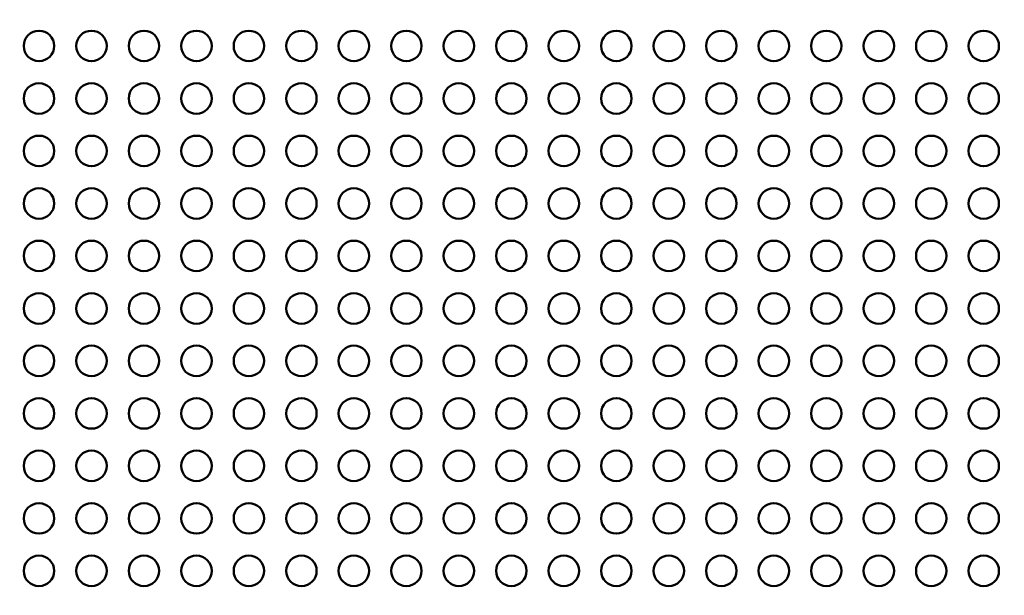
# Model space of a CAD drawing. Units: millimetres. Extents: x 2210 to 22115, y 1802 to 18615.
# Drawn here: x 3846 to 4815, y 5643 to 6209 of the extents above; entities that cross this region are included whole.
import ezdxf

# ---------------------------------------------------------------- set-up
doc = ezdxf.new("R2010")
doc.units = ezdxf.units.MM
doc.layers.add('MD_Visible', color=7, linetype='Continuous', lineweight=50)
doc.dimstyles.new('DİLARA 5', dxfattribs={"dimtxt": 250, "dimasz": 100, "dimexe": 0, "dimexo": 100, "dimgap": 50, "dimtad": 2, "dimdec": 0, "dimlfac": 0.1, "dimrnd": 5, "dimtxsty": 'Standard', "dimcen": 0, "dimse1": 1, "dimse2": 1, "dimclrd": 256, "dimadec": 0, "dimazin": 0, "dimtfac": 1, "dimtdec": 0, "dimtix": 1, "dimtmove": 0, "dimatfit": 3, "dimfxl": 1, "dimarcsym": 0})

# ---------------------------------------------------------------- blocks, each defined once
blk = doc.blocks.new('CustomObjectsInViewport8_0')
at = {"layer": 'MD_Visible'}
for centre in [(3864.86, 6183.53), (3916.5, 6183.53), (3968.15, 6183.53), (4019.79, 6183.53), (4071.44, 6183.53), (4123.08, 6183.53), (4174.72, 6183.53), (4226.37, 6183.53), (4278.01, 6183.53), (4329.66, 6183.53), (4381.3, 6183.53), (4432.94, 6183.53), (4484.59, 6183.53), (4536.23, 6183.53), (4587.88, 6183.53), (4639.52, 6183.53), (4691.16, 6183.53), (4742.81, 6183.53), (4794.45, 6183.53), (3864.86, 6131.89), (3916.5, 6131.89), (3968.15, 6131.89), (4019.79, 6131.89), (4071.44, 6131.89), (4123.08, 6131.89), (4174.72, 6131.89), (4226.37, 6131.89), (4278.01, 6131.89), (4329.66, 6131.89), (4381.3, 6131.89), (4432.94, 6131.89), (4484.59, 6131.89), (4536.23, 6131.89), (4587.88, 6131.89), (4639.52, 6131.89), (4691.16, 6131.89), (4742.81, 6131.89), (4794.45, 6131.89), (3864.86, 6080.25), (3916.5, 6080.25), (3968.15, 6080.25), (4019.79, 6080.25), (4071.44, 6080.25), (4123.08, 6080.25), (4174.72, 6080.25), (4226.37, 6080.25), (4278.01, 6080.25), (4329.66, 6080.25), (4381.3, 6080.25), (4432.94, 6080.25), (4484.59, 6080.25), (4536.23, 6080.25), (4587.88, 6080.25), (4639.52, 6080.25), (4691.16, 6080.25), (4742.81, 6080.25), (4794.45, 6080.25), (3864.86, 6028.61), (3916.5, 6028.61), (3968.15, 6028.61), (4019.79, 6028.61), (4071.44, 6028.61), (4123.08, 6028.61), (4174.72, 6028.61), (4226.37, 6028.61), (4278.01, 6028.61), (4329.66, 6028.61), (4381.3, 6028.61), (4432.94, 6028.61), (4484.59, 6028.61), (4536.23, 6028.61), (4587.88, 6028.61), (4639.52, 6028.61), (4691.16, 6028.61), (4742.81, 6028.61), (4794.45, 6028.61), (3864.86, 5976.97), (3916.5, 5976.97), (3968.15, 5976.97), (4019.79, 5976.97), (4071.44, 5976.97), (4123.08, 5976.97), (4174.72, 5976.97), (4226.37, 5976.97), (4278.01, 5976.97), (4329.66, 5976.97), (4381.3, 5976.97), (4432.94, 5976.97), (4484.59, 5976.97), (4536.23, 5976.97), (4587.88, 5976.97), (4639.52, 5976.97), (4691.16, 5976.97), (4742.81, 5976.97), (4794.45, 5976.97), (3864.86, 5925.32), (3916.5, 5925.32), (3968.15, 5925.32), (4019.79, 5925.32), (4071.44, 5925.32), (4123.08, 5925.32), (4174.72, 5925.32), (4226.37, 5925.32), (4278.01, 5925.32), (4329.66, 5925.32), (4381.3, 5925.32), (4432.94, 5925.32), (4484.59, 5925.32), (4536.23, 5925.32), (4587.88, 5925.32), (4639.52, 5925.32), (4691.16, 5925.32), (4742.81, 5925.32), (4794.45, 5925.32), (3864.86, 5873.68), (3916.5, 5873.68), (3968.15, 5873.68), (4019.79, 5873.68), (4071.44, 5873.68), (4123.08, 5873.68), (4174.72, 5873.68), (4226.37, 5873.68), (4278.01, 5873.68), (4329.66, 5873.68), (4381.3, 5873.68), (4432.94, 5873.68), (4484.59, 5873.68), (4536.23, 5873.68), (4587.88, 5873.68), (4639.52, 5873.68), (4691.16, 5873.68), (4742.81, 5873.68), (4794.45, 5873.68), (3864.86, 5822.04), (3916.5, 5822.04), (3968.15, 5822.04), (4019.79, 5822.04), (4071.44, 5822.04), (4123.08, 5822.04), (4174.72, 5822.04), (4226.37, 5822.04), (4278.01, 5822.04), (4329.66, 5822.04), (4381.3, 5822.04), (4432.94, 5822.04), (4484.59, 5822.04), (4536.23, 5822.04), (4587.88, 5822.04), (4639.52, 5822.04), (4691.16, 5822.04), (4742.81, 5822.04), (4794.45, 5822.04), (3864.86, 5770.4), (3916.5, 5770.4), (3968.15, 5770.4), (4019.79, 5770.4), (4071.44, 5770.4), (4123.08, 5770.4), (4174.72, 5770.4), (4226.37, 5770.4), (4278.01, 5770.4), (4329.66, 5770.4), (4381.3, 5770.4), (4432.94, 5770.4), (4484.59, 5770.4), (4536.23, 5770.4), (4587.88, 5770.4), (4639.52, 5770.4), (4691.16, 5770.4), (4742.81, 5770.4), (4794.45, 5770.4), (3864.86, 5718.76), (3916.5, 5718.76), (3968.15, 5718.76), (4019.79, 5718.76), (4071.44, 5718.76), (4123.08, 5718.76), (4174.72, 5718.76), (4226.37, 5718.76), (4278.01, 5718.76), (4329.66, 5718.76), (4381.3, 5718.76), (4432.94, 5718.76), (4484.59, 5718.76), (4536.23, 5718.76), (4587.88, 5718.76), (4639.52, 5718.76), (4691.16, 5718.76), (4742.81, 5718.76), (4794.45, 5718.76), (3864.86, 5667.12), (3916.5, 5667.12), (3968.15, 5667.12), (4019.79, 5667.12), (4071.44, 5667.12), (4123.08, 5667.12), (4174.72, 5667.12), (4226.37, 5667.12), (4278.01, 5667.12), (4329.66, 5667.12), (4381.3, 5667.12), (4432.94, 5667.12), (4484.59, 5667.12), (4536.23, 5667.12), (4587.88, 5667.12), (4639.52, 5667.12), (4691.16, 5667.12), (4742.81, 5667.12), (4794.45, 5667.12)]:
    blk.add_circle(centre, 15, dxfattribs=at)
blk = doc.blocks.new('*D10')
at = {"lineweight": -2, "transparency": 16777216}
blk.add_line((2548.92, 9105.59), (2548.92, 1902.26), dxfattribs=at)
at = {"transparency": 16777216}
for points in [[(2532.25, 9105.59), (2565.59, 9105.59), (2548.92, 9205.59)], [(2532.25, 1902.26), (2565.59, 1902.26), (2548.92, 1802.26)]]:
    blk.add_solid(points, dxfattribs=at)
at = {"layer": 'Defpoints', "color": 0, "transparency": 16777216}
for p in [(7876.37, 9205.59), (2548.92, 1802.26), (8990.1, 1802.26)]:
    blk.add_point(p, dxfattribs=at)
at = {"color": 0, "transparency": 16777216, "insert": (2373.92, 5503.93), "char_height": 250, "attachment_point": 5, "rotation": 90}
blk.add_mtext('740', dxfattribs=at)

msp = doc.modelspace()

# ---------------------------------------------------------------- block references
msp.add_blockref('CustomObjectsInViewport8_0', (0, 0))

# ---------------------------------------------------------------- dimensions: what is measured, and where the dimension line sits
dim = msp.add_linear_dim(base=(2548.92, 1802.26), p1=(7876.37, 9205.59), p2=(8990.1, 1802.26), angle=90, dimstyle='DİLARA 5')
dim.commit()
dim.dimension.update_dxf_attribs({"geometry": '*D10', "text_midpoint": (2548.92, 5503.93), "dimtype": 160})

doc.saveas('drawing.dxf')
